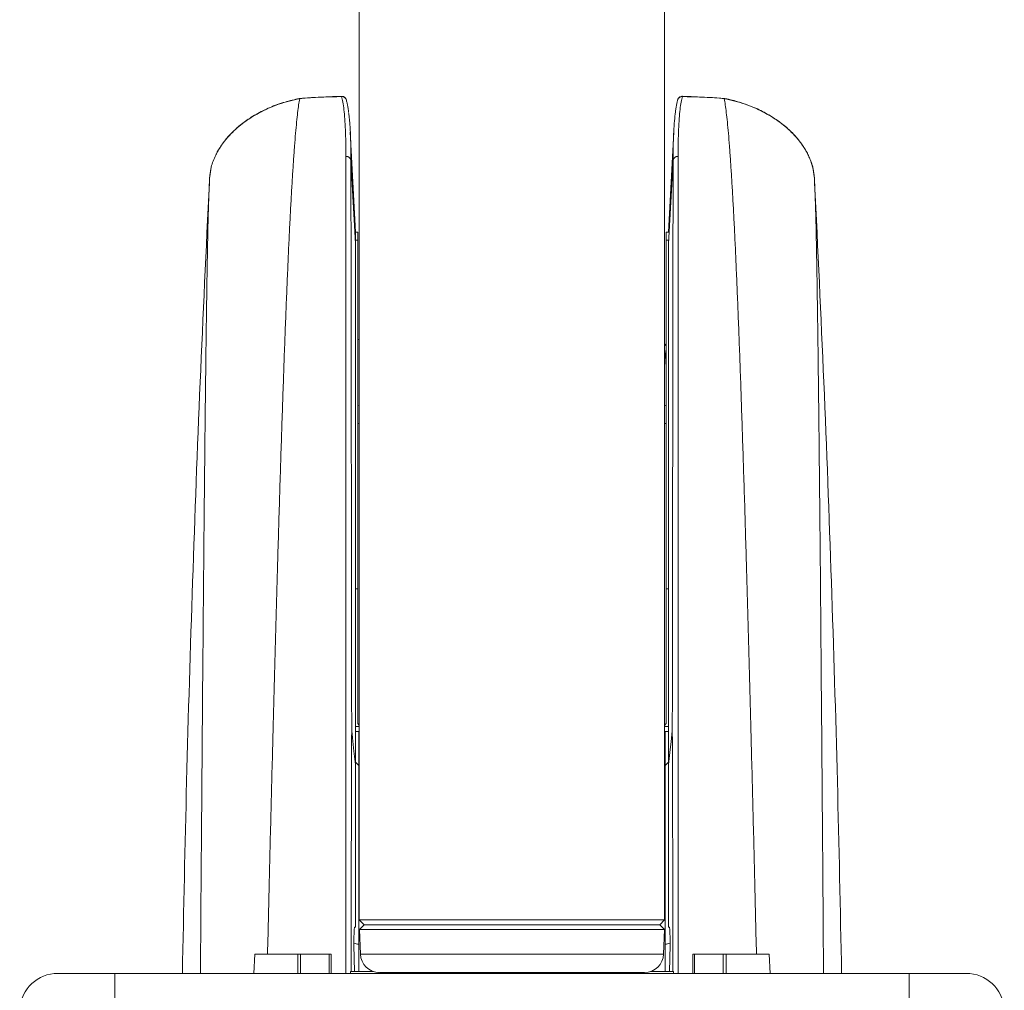
# Model space of a CAD drawing. Units: millimetres. Extents: x -1589 to 1718, y -1565 to 1593.
# Drawn here: x 96 to 199, y 957 to 1059 of the extents above; entities that cross this region are included whole.
import ezdxf

# ---------------------------------------------------------------- set-up
doc = ezdxf.new("R2010")
doc.units = ezdxf.units.MM

msp = doc.modelspace()

# ---------------------------------------------------------------- linework, layer by layer
at = {"color": 7, "linetype": 'Continuous', "lineweight": 0}
for p, q in [((131.74, 1120.59), (131.74, 964.59)), ((163.74, 964.59), (163.74, 1120.59)), ((125.46, 1050.74), (125.49, 1050.73)), ((125.49, 1050.73), (125.49, 1050.73)), ((170.03, 1050.74), (170, 1050.73)), ((170, 1050.73), (170, 1050.73)), ((131.34, 1036.74), (130.79, 1047.25)), ((164.7, 1047.24), (164.14, 1036.74)), ((130.86, 1044.23), (131.34, 1035.55)), ((164.63, 1044.23), (164.14, 1035.55)), ((116.07, 1042.6), (116.06, 1042.49)), ((179.43, 1042.49), (179.42, 1042.6)), ((131.59, 1036.74), (131.34, 1036.74)), ((131.59, 1036.74), (131.59, 1035.88)), ((164.14, 1036.74), (163.89, 1036.74)), ((163.89, 1036.74), (163.89, 1035.88)), ((131.34, 1035.88), (131.59, 1035.88)), ((131.34, 1035.55), (131.34, 980.9)), ((131.59, 999.33), (131.59, 1035.88)), ((164.14, 1035.88), (163.89, 1035.88)), ((163.89, 999.33), (163.89, 1035.88)), ((164.14, 1035.55), (164.14, 1035.86)), ((164.14, 1035.55), (164.14, 980.9)), ((131.74, 1025.49), (131.59, 1025.49)), ((163.89, 1025.01), (163.74, 1024.82)), ((131.59, 999.33), (131.34, 999.33)), ((131.59, 985.2), (131.59, 999.33)), ((163.89, 999.33), (163.89, 985.2)), ((164.14, 999.33), (163.89, 999.33)), ((131.74, 985), (131.59, 985.2)), ((163.89, 985.2), (163.74, 985)), ((131.74, 984.32), (131.69, 984.32)), ((163.79, 984.32), (163.74, 984.32)), ((131.34, 981.16), (131.69, 980.8)), ((131.34, 980.9), (131.34, 963.85)), ((163.79, 980.8), (164.14, 981.16)), ((164.14, 980.9), (164.14, 963.85)), ((131.74, 964.79), (131.69, 964.79)), ((131.74, 964.59), (132.24, 964.09)), ((131.74, 964.59), (147.74, 964.59)), ((132.24, 964.09), (131.76, 963.61)), ((147.74, 964.09), (132.24, 964.09)), ((132.24, 964.09), (158.2, 964.09)), ((147.74, 964.59), (163.74, 964.59)), ((163.24, 964.09), (147.74, 964.09)), ((158.2, 964.09), (163.24, 964.09)), ((163.24, 964.09), (163.74, 964.59)), ((163.73, 963.61), (163.24, 964.09)), ((163.74, 964.79), (163.79, 964.79)), ((131.25, 963.85), (131.34, 963.85)), ((131.76, 963.61), (131.85, 961.02)), ((158.52, 963.61), (131.76, 963.61)), ((163.73, 963.61), (158.52, 963.61)), ((163.64, 961.02), (163.73, 963.61)), ((164.14, 963.85), (164.24, 963.85)), ((131.22, 959.19), (131.18, 961.96)), ((164.31, 961.96), (164.27, 959.19)), ((120.79, 960.99), (120.69, 958.99)), ((122.12, 960.99), (120.79, 960.99)), ((125.29, 960.99), (125.29, 958.99)), ((125.59, 958.99), (125.59, 960.99)), ((128.59, 958.99), (128.59, 960.99)), ((128.79, 958.99), (128.79, 960.99)), ((166.69, 960.99), (166.69, 958.99)), ((166.89, 958.99), (166.89, 960.99)), ((169.89, 958.99), (169.89, 960.99)), ((170.19, 960.99), (170.19, 958.99)), ((173.37, 960.99), (174.69, 960.99)), ((174.8, 958.99), (174.69, 960.99)), ((106.11, 958.99), (100.13, 958.99)), ((106.11, 958.99), (106.11, 955.27)), ((106.11, 958.99), (189.38, 958.99)), ((130.8, 959.19), (130.8, 958.99)), ((130.8, 959.19), (133.23, 959.19)), ((157.11, 959.09), (133.85, 959.09)), ((136.26, 959.09), (136.26, 958.99)), ((137.04, 959.09), (137.04, 958.99)), ((140.81, 959.09), (140.81, 958.99)), ((141.59, 959.09), (141.59, 958.99)), ((145.36, 959.09), (145.36, 958.99)), ((145.96, 959.09), (145.96, 958.99)), ((147.09, 959.09), (147.09, 958.99)), ((147.63, 959.09), (147.63, 958.99)), ((149.15, 959.09), (149.15, 958.99)), ((149.72, 959.09), (149.72, 958.99)), ((151.69, 959.09), (151.69, 958.99)), ((152.6, 959.09), (152.6, 958.99)), ((161.64, 959.09), (157.11, 959.09)), ((157.38, 959.09), (157.38, 958.99)), ((158.22, 959.09), (158.22, 958.99)), ((159.97, 959.09), (159.97, 958.99)), ((160.91, 959.09), (160.91, 958.99)), ((164.69, 959.19), (162.26, 959.19)), ((164.69, 959.19), (164.69, 958.99)), ((189.38, 955.27), (189.38, 958.99)), ((195.36, 958.99), (189.38, 958.99))]:
    msp.add_line(p, q, dxfattribs=at)
at = {"color": 8, "linetype": 'Continuous', "lineweight": 0}
for p, q in [((129.88, 1050.97), (129.87, 1050.97)), ((165.62, 1050.97), (165.61, 1050.97)), ((131.34, 984.89), (131.74, 984.89)), ((163.74, 984.89), (164.14, 984.89)), ((131.74, 984.36), (131.34, 984.36)), ((164.14, 984.36), (163.74, 984.36)), ((158.46, 961.02), (131.85, 961.02)), ((163.64, 961.02), (158.46, 961.02)), ((133.7, 959.1), (133.7, 958.99)), ((155.64, 959.09), (155.64, 958.99)), ((157.18, 959.09), (157.18, 958.99))]:
    msp.add_line(p, q, dxfattribs=at)
at = {"color": 7, "linetype": 'Continuous', "lineweight": 0, "flags": 128}
for points in [[(130.62, 1049.29), (130.64, 1049.13), (130.73, 1048.18), (130.8, 1047.04), (130.85, 1045.72), (130.86, 1044.23), (130.86, 1044.23), (130.86, 1044.23)], [(131.59, 1018.59), (131.73, 1018.56), (131.74, 1018.55)], [(163.89, 1018.59), (163.76, 1018.53), (163.74, 1018.52)], [(131.34, 980.9), (131.18, 982.29), (131.02, 983.68), (130.94, 984.42)], [(164.55, 984.42), (164.51, 984.05), (164.42, 983.26), (164.33, 982.48), (164.14, 980.9)], [(164.6, 959.19), (164.6, 959.96), (164.6, 963.78), (164.59, 967.57), (164.59, 971.32), (164.58, 975.02), (164.57, 978.67), (164.57, 980.6), (164.56, 981.88), (164.56, 982.73), (164.56, 983.3), (164.56, 983.68), (164.55, 983.93), (164.55, 984.09), (164.55, 984.21), (164.55, 984.28), (164.55, 984.33), (164.55, 984.36), (164.55, 984.38), (164.55, 984.4), (164.55, 984.41), (164.55, 984.41), (164.55, 984.42), (164.55, 984.42), (164.55, 984.42), (164.55, 984.42), (164.55, 984.42), (164.55, 984.42), (164.55, 984.42), (164.55, 984.42)]]:
    msp.add_lwpolyline(points, dxfattribs=at)
at = {"color": 8, "linetype": 'Continuous', "lineweight": 0, "flags": 128}
for points in [[(131.59, 1016.66), (131.73, 1016.66), (131.74, 1016.66)], [(163.89, 1016.66), (163.76, 1016.66), (163.74, 1016.66)]]:
    msp.add_lwpolyline(points, dxfattribs=at)
at = {"color": 8, "linetype": 'Continuous', "lineweight": 0}
for centre, start, end in [((129.9, 1050.47), 14.8621, 91.7369), ((165.59, 1050.47), 88.2633, 164.8013)]:
    msp.add_arc(centre, 0.497, start, end, dxfattribs=at)
at = {"color": 7, "linetype": 'Continuous', "lineweight": 0}
for centre, radius, start, end in [((130.37, 1044.19), 0.49, 4.9668, 94.5601), ((165.12, 1044.19), 0.49, 85.4399, 175.0332), ((132.29, 965.49), 3.5, 251.3304, 260.1178), ((163.19, 965.49), 3.5, 279.9125, 288.6984), ((133.85, 961.09), 2, 182, 270), ((161.64, 961.09), 2, 270, 358), ((100.13, 954.99), 4, 90, 176), ((195.36, 954.99), 4, 4, 90)]:
    msp.add_arc(centre, radius, start, end, dxfattribs=at)
for points, knots in [([(116.06, 1042.57), (116.1, 1042.9), (116.17, 1043.45), (116.41, 1044.19), (116.68, 1044.82), (117.01, 1045.43), (117.4, 1046), (117.82, 1046.54), (118.32, 1047.1), (118.93, 1047.67), (119.65, 1048.25), (120.41, 1048.77), (121.28, 1049.28), (122.23, 1049.74), (123.28, 1050.16), (124.37, 1050.5), (125.12, 1050.65), (125.49, 1050.73)], [0, 0, 0, 0, 0.07471, 0.125403, 0.176111, 0.228796, 0.281494, 0.33194, 0.382653, 0.451028, 0.519415, 0.589547, 0.659687, 0.74369, 0.8277, 0.913849, 1, 1, 1, 1]), ([(125.45, 1050.75), (125.21, 1050.7), (124.7, 1050.59), (123.93, 1050.38), (123.15, 1050.13), (122.38, 1049.82), (121.64, 1049.48), (120.93, 1049.1), (120.27, 1048.69), (119.67, 1048.28), (119.13, 1047.85), (118.63, 1047.41), (118.18, 1046.96), (117.76, 1046.49), (117.39, 1046), (117.07, 1045.52), (116.84, 1045.13), (116.74, 1044.91), (116.71, 1044.85)], [0, 0, 0, 0, 0.06949, 0.14137, 0.219786, 0.295482, 0.370252, 0.444075, 0.516858, 0.582359, 0.645357, 0.706132, 0.764938, 0.82204, 0.877702, 0.931855, 0.982717, 1, 1, 1, 1]), ([(122.12, 960.99), (122.15, 962.37), (122.22, 965.13), (122.31, 969.2), (122.41, 973.21), (122.51, 977.17), (122.61, 981.06), (122.71, 984.82), (122.8, 988.43), (122.9, 991.92), (122.99, 995.33), (123.08, 998.68), (123.18, 1002.08), (123.28, 1005.53), (123.38, 1008.99), (123.49, 1012.36), (123.59, 1015.61), (123.7, 1018.74), (123.8, 1021.75), (123.9, 1024.63), (124.01, 1027.38), (124.11, 1030), (124.22, 1032.48), (124.32, 1034.81), (124.42, 1037.01), (124.53, 1039.05), (124.63, 1040.95), (124.74, 1042.69), (124.84, 1044.31), (124.95, 1045.79), (125.06, 1047.13), (125.17, 1048.3), (125.27, 1049.29), (125.38, 1050.12), (125.46, 1050.52), (125.49, 1050.73)], [0, 0, 0, 0, 0.029685, 0.059293, 0.088832, 0.118314, 0.147751, 0.177156, 0.204863, 0.232565, 0.260274, 0.287999, 0.315744, 0.346727, 0.377718, 0.408709, 0.439692, 0.470658, 0.501602, 0.532517, 0.563395, 0.59423, 0.625013, 0.655736, 0.686391, 0.716971, 0.747488, 0.777958, 0.808397, 0.840271, 0.872147, 0.904044, 0.935978, 0.967959, 1, 1, 1, 1]), ([(129.87, 1050.98), (129.24, 1050.96), (127.88, 1050.91), (126.41, 1050.82), (125.57, 1050.76), (125.46, 1050.75)], [0, 0, 0, 0, 0.424727, 0.926837, 1, 1, 1, 1]), ([(125.49, 1050.73), (125.49, 1050.73), (126.6, 1050.87), (128.07, 1050.89), (129.54, 1050.95), (129.88, 1050.97)], [0, 0, 0, 0, 0.000014, 0.764827, 1, 1, 1, 1]), ([(130.36, 1050.66), (130.35, 1050.67), (130.34, 1050.7), (130.3, 1050.77), (130.23, 1050.85), (130.13, 1050.93), (130.01, 1050.98), (129.92, 1050.98), (129.87, 1050.98)], [0, 0, 0, 0, 0.07306, 0.221061, 0.393112, 0.586533, 0.797792, 1, 1, 1, 1]), ([(130.33, 1044.68), (130.33, 1045.18), (130.33, 1046.19), (130.29, 1047.49), (130.22, 1048.63), (130.13, 1049.6), (130.02, 1050.4), (129.93, 1050.78), (129.88, 1050.97)], [0, 0, 0, 0, 0.165508, 0.331078, 0.496587, 0.66437, 0.832217, 1, 1, 1, 1]), ([(165.62, 1050.98), (165.59, 1050.98), (165.52, 1050.99), (165.41, 1050.95), (165.3, 1050.89), (165.22, 1050.82), (165.17, 1050.74), (165.14, 1050.68), (165.12, 1050.63), (165.12, 1050.61), (165.11, 1050.6)], [0, 0, 0, 0, 0.106757, 0.287267, 0.444196, 0.584303, 0.709866, 0.823216, 0.935549, 1, 1, 1, 1]), ([(165.61, 1050.97), (165.56, 1050.78), (165.47, 1050.41), (165.36, 1049.62), (165.27, 1048.67), (165.2, 1047.52), (165.16, 1046.21), (165.16, 1045.19), (165.16, 1044.68)], [0, 0, 0, 0, 0.165513, 0.331088, 0.496601, 0.66438, 0.832223, 1, 1, 1, 1]), ([(170, 1050.73), (170, 1050.73), (168.89, 1050.87), (167.42, 1050.89), (165.95, 1050.95), (165.61, 1050.97)], [0, 0, 0, 0, 0.000014, 0.764827, 1, 1, 1, 1]), ([(170.03, 1050.75), (169.85, 1050.76), (168.98, 1050.83), (167.51, 1050.91), (166.22, 1050.96), (165.62, 1050.98)], [0, 0, 0, 0, 0.124475, 0.594861, 1, 1, 1, 1]), ([(173.37, 960.99), (173.34, 962.37), (173.27, 965.13), (173.18, 969.2), (173.08, 973.21), (172.98, 977.17), (172.88, 981.06), (172.78, 984.82), (172.69, 988.43), (172.59, 991.92), (172.5, 995.33), (172.41, 998.68), (172.31, 1002.08), (172.21, 1005.53), (172.11, 1008.99), (172, 1012.36), (171.9, 1015.61), (171.79, 1018.74), (171.69, 1021.75), (171.59, 1024.63), (171.48, 1027.38), (171.38, 1030), (171.27, 1032.48), (171.17, 1034.81), (171.07, 1037.01), (170.96, 1039.05), (170.86, 1040.95), (170.75, 1042.69), (170.65, 1044.31), (170.54, 1045.79), (170.43, 1047.13), (170.32, 1048.3), (170.21, 1049.29), (170.11, 1050.12), (170.03, 1050.52), (170, 1050.73)], [0, 0, 0, 0, 0.029685, 0.059293, 0.088832, 0.118314, 0.147751, 0.177156, 0.204863, 0.232565, 0.260274, 0.287999, 0.315744, 0.346727, 0.377718, 0.408709, 0.439692, 0.470658, 0.501602, 0.532517, 0.563395, 0.59423, 0.625013, 0.655736, 0.686391, 0.716971, 0.747488, 0.777958, 0.808397, 0.840271, 0.872147, 0.904044, 0.935978, 0.967959, 1, 1, 1, 1]), ([(179.43, 1042.57), (179.39, 1042.9), (179.32, 1043.45), (179.08, 1044.19), (178.81, 1044.82), (178.48, 1045.43), (178.09, 1046), (177.67, 1046.54), (177.17, 1047.1), (176.56, 1047.67), (175.84, 1048.25), (175.08, 1048.77), (174.21, 1049.28), (173.26, 1049.74), (172.21, 1050.16), (171.12, 1050.5), (170.37, 1050.65), (170, 1050.73)], [0, 0, 0, 0, 0.07471, 0.125403, 0.176111, 0.228796, 0.281494, 0.33194, 0.382653, 0.451028, 0.519415, 0.589547, 0.659687, 0.74369, 0.8277, 0.913849, 1, 1, 1, 1]), ([(179.42, 1042.64), (179.42, 1042.67), (179.4, 1042.86), (179.35, 1043.22), (179.23, 1043.7), (179.08, 1044.18), (178.88, 1044.66), (178.65, 1045.13), (178.37, 1045.6), (178.04, 1046.08), (177.67, 1046.55), (177.25, 1047.03), (176.79, 1047.48), (176.28, 1047.92), (175.73, 1048.34), (175.14, 1048.74), (174.5, 1049.13), (173.82, 1049.49), (173.11, 1049.82), (172.37, 1050.11), (171.61, 1050.37), (170.84, 1050.58), (170.31, 1050.7), (170.05, 1050.75), (170.04, 1050.75)], [0, 0, 0, 0, 0.007, 0.044259, 0.08162, 0.119635, 0.158522, 0.198503, 0.239517, 0.282277, 0.328896, 0.376497, 0.425381, 0.475766, 0.527853, 0.581812, 0.638523, 0.697293, 0.756493, 0.816493, 0.877287, 0.938132, 0.997446, 1, 1, 1, 1]), ([(130.61, 1049.34), (130.6, 1049.44), (130.57, 1049.69), (130.51, 1050.03), (130.44, 1050.35), (130.4, 1050.52), (130.38, 1050.6)], [0, 0, 0, 0, 0.201103, 0.491667, 0.78525, 1, 1, 1, 1]), ([(165.11, 1050.6), (165.08, 1050.49), (165.03, 1050.28), (164.96, 1049.91), (164.91, 1049.59), (164.88, 1049.38), (164.88, 1049.33)], [0, 0, 0, 0, 0.303701, 0.604389, 0.898205, 1, 1, 1, 1]), ([(164.63, 1044.23), (164.63, 1044.23), (164.63, 1044.63), (164.64, 1045.79), (164.68, 1047.02), (164.75, 1048.16), (164.82, 1048.91), (164.86, 1049.22), (164.87, 1049.28)], [0, 0, 0, 0, 0.000003, 0.235694, 0.471474, 0.707166, 0.946107, 1, 1, 1, 1]), ([(130.32, 958.99), (130.32, 960.49), (130.32, 963.49), (130.32, 967.93), (130.32, 972.31), (130.32, 976.65), (130.32, 980.96), (130.32, 985.22), (130.32, 989.4), (130.32, 993.3), (130.32, 996.92), (130.32, 1000.28), (130.32, 1003.57), (130.32, 1006.77), (130.32, 1009.92), (130.32, 1013), (130.32, 1016.02), (130.32, 1018.93), (130.32, 1021.74), (130.32, 1024.42), (130.32, 1026.96), (130.32, 1029.38), (130.32, 1031.68), (130.32, 1033.88), (130.32, 1035.97), (130.32, 1037.96), (130.33, 1039.85), (130.33, 1041.6), (130.33, 1043.22), (130.33, 1044.19), (130.33, 1044.68)], [0, 0, 0, 0, 0.0385761, 0.0771773, 0.1157783, 0.1543542, 0.1937708, 0.2332147, 0.2726584, 0.3120746, 0.3459738, 0.3798993, 0.4138336, 0.4477593, 0.4816586, 0.5164825, 0.5513357, 0.5861983, 0.6210505, 0.6558736, 0.6897834, 0.7237206, 0.7576668, 0.7916037, 0.8255134, 0.8603904, 0.8952982, 0.9302161, 0.9651234, 1, 1, 1, 1]), ([(165.16, 1044.68), (165.16, 1044.21), (165.16, 1043.26), (165.16, 1041.69), (165.16, 1040), (165.16, 1038.18), (165.17, 1036.22), (165.17, 1034.12), (165.17, 1031.88), (165.17, 1029.51), (165.17, 1027.03), (165.17, 1024.47), (165.17, 1021.81), (165.17, 1019.08), (165.17, 1016.25), (165.17, 1013.33), (165.17, 1010.28), (165.17, 1007.12), (165.17, 1003.84), (165.17, 1000.46), (165.17, 997.01), (165.17, 993.36), (165.17, 989.49), (165.17, 985.4), (165.17, 981.24), (165.17, 976.97), (165.17, 972.59), (165.17, 968.12), (165.17, 963.59), (165.17, 960.53), (165.17, 958.99)], [0, 0, 0, 0, 0.033905, 0.067838, 0.101781, 0.135715, 0.16962, 0.204501, 0.239412, 0.274333, 0.309245, 0.344126, 0.378021, 0.411943, 0.445875, 0.479798, 0.513693, 0.548521, 0.583377, 0.618242, 0.653098, 0.687925, 0.726499, 0.765098, 0.803697, 0.84227, 0.881689, 0.921135, 0.960581, 1, 1, 1, 1]), ([(116.21, 1043.49), (116.18, 1043.36), (116.11, 1043.07), (116.08, 1042.77), (116.07, 1042.61), (116.07, 1042.61)], [0, 0, 0, 0, 0.457349, 0.997608, 1, 1, 1, 1]), ([(130.86, 1044.23), (130.86, 1043.76), (130.86, 1042.82), (130.86, 1041.26), (130.86, 1039.57), (130.87, 1037.76), (130.87, 1035.81), (130.87, 1033.72), (130.87, 1031.48), (130.88, 1029.13), (130.88, 1026.66), (130.88, 1024.1), (130.89, 1021.46), (130.89, 1018.74), (130.9, 1015.92), (130.9, 1013), (130.91, 1009.97), (130.91, 1006.82), (130.91, 1003.55), (130.92, 1000.19), (130.92, 996.75), (130.93, 992.99), (130.93, 988.9), (130.94, 985.91), (130.94, 984.42)], [0, 0, 0, 0, 0.0439063, 0.0878491, 0.1318045, 0.175748, 0.2196547, 0.2648248, 0.3100332, 0.3552548, 0.4004637, 0.4456342, 0.4895332, 0.5334673, 0.5774136, 0.6213487, 0.6652488, 0.7103549, 0.7554978, 0.8006531, 0.8457958, 0.8909018, 0.9454074, 1, 1, 1, 1]), ([(164.55, 984.42), (164.55, 985.91), (164.56, 988.89), (164.56, 992.96), (164.57, 996.66), (164.57, 1000.01), (164.57, 1003.28), (164.58, 1006.47), (164.58, 1009.61), (164.59, 1012.68), (164.59, 1015.68), (164.6, 1018.59), (164.6, 1021.39), (164.61, 1024.05), (164.61, 1026.59), (164.61, 1028.99), (164.62, 1031.29), (164.62, 1033.47), (164.62, 1035.56), (164.62, 1037.54), (164.63, 1039.42), (164.63, 1041.16), (164.63, 1042.78), (164.63, 1043.75), (164.63, 1044.23)], [0, 0, 0, 0, 0.054506, 0.109098, 0.153003, 0.196941, 0.240891, 0.28483, 0.328735, 0.373836, 0.418976, 0.464127, 0.509266, 0.554366, 0.598279, 0.642227, 0.686187, 0.730134, 0.774047, 0.819211, 0.864415, 0.909633, 0.954836, 1, 1, 1, 1]), ([(115.09, 958.99), (115.1, 960.3), (115.11, 962.91), (115.14, 966.77), (115.17, 970.57), (115.2, 974.32), (115.23, 978), (115.26, 981.83), (115.29, 985.8), (115.32, 989.89), (115.36, 993.86), (115.39, 997.6), (115.42, 1001.09), (115.45, 1004.35), (115.48, 1007.51), (115.51, 1010.56), (115.54, 1013.49), (115.57, 1016.31), (115.6, 1019), (115.63, 1021.56), (115.66, 1023.99), (115.69, 1026.29), (115.72, 1028.45), (115.75, 1030.47), (115.78, 1032.34), (115.81, 1034.07), (115.84, 1035.65), (115.87, 1037.1), (115.9, 1038.42), (115.94, 1039.59), (115.97, 1040.59), (116, 1041.43), (116.03, 1042.11), (116.05, 1042.42), (116.06, 1042.57)], [0, 0, 0, 0, 0.029902, 0.059689, 0.08937, 0.118958, 0.14847, 0.17792, 0.212571, 0.247185, 0.281789, 0.316402, 0.34731, 0.378215, 0.40911, 0.43999, 0.470848, 0.501681, 0.532485, 0.563255, 0.593987, 0.624675, 0.655314, 0.685897, 0.716419, 0.746891, 0.777333, 0.807765, 0.839657, 0.87158, 0.903558, 0.935611, 0.967753, 1, 1, 1, 1]), ([(180.4, 958.99), (180.39, 960.3), (180.37, 962.91), (180.35, 966.77), (180.32, 970.57), (180.29, 974.32), (180.26, 978), (180.23, 981.83), (180.2, 985.8), (180.16, 989.89), (180.13, 993.86), (180.1, 997.6), (180.07, 1001.09), (180.04, 1004.35), (180.01, 1007.51), (179.98, 1010.56), (179.95, 1013.49), (179.92, 1016.31), (179.89, 1019), (179.86, 1021.56), (179.83, 1023.99), (179.8, 1026.29), (179.77, 1028.45), (179.74, 1030.47), (179.71, 1032.34), (179.68, 1034.07), (179.65, 1035.65), (179.62, 1037.1), (179.59, 1038.42), (179.55, 1039.59), (179.52, 1040.59), (179.49, 1041.43), (179.46, 1042.11), (179.44, 1042.42), (179.43, 1042.57)], [0, 0, 0, 0, 0.029902, 0.059689, 0.08937, 0.118958, 0.14847, 0.17792, 0.212571, 0.247185, 0.281789, 0.316402, 0.34731, 0.378215, 0.40911, 0.43999, 0.470848, 0.501681, 0.532485, 0.563255, 0.593987, 0.624675, 0.655314, 0.685897, 0.716419, 0.746891, 0.777333, 0.807765, 0.839657, 0.87158, 0.903558, 0.935611, 0.967753, 1, 1, 1, 1]), ([(116.02, 1041.91), (115.69, 1034.93), (115.02, 1020.99), (114.24, 1000.06), (113.61, 979.39), (113.33, 965.7), (113.19, 958.99)], [0, 0, 0, 0, 0.2524318, 0.5048825, 0.7573435, 1, 1, 1, 1]), ([(182.3, 958.99), (182.16, 965.7), (181.88, 979.39), (181.25, 1000.06), (180.47, 1020.99), (179.8, 1034.93), (179.47, 1041.91)], [0, 0, 0, 0, 0.242656, 0.495117, 0.747568, 1, 1, 1, 1]), ([(131.34, 1036.72), (131.34, 1036.73), (131.34, 1036.74), (131.34, 1036.58), (131.34, 1036.3), (131.34, 1035.98), (131.34, 1035.69), (131.34, 1035.55)], [0, 0, 0, 0, 0.138218, 0.426905, 0.618782, 0.809886, 1, 1, 1, 1]), ([(163.89, 1022.8), (163.89, 1022.88), (163.87, 1023.2), (163.83, 1023.68), (163.78, 1024.14), (163.76, 1024.32), (163.74, 1024.39)], [0, 0, 0, 0, 0.122063, 0.449252, 0.778653, 1, 1, 1, 1]), ([(130.94, 984.42), (130.94, 984.42), (130.94, 984.42), (130.94, 984.42), (130.94, 984.42), (130.94, 984.41), (130.94, 984.37), (130.94, 984.22), (130.93, 983.57), (130.93, 981.95), (130.92, 979.42), (130.91, 975.96), (130.9, 972.09), (130.9, 967.78), (130.89, 963.49), (130.89, 960.6), (130.89, 959.19)], [0, 0, 0, 0, 0.000027, 0.000063, 0.000131, 0.000378, 0.001358, 0.005261, 0.020854, 0.083212, 0.207988, 0.33277, 0.501426, 0.670199, 0.838978, 1, 1, 1, 1]), ([(131.69, 984.32), (131.69, 984.17), (131.69, 983.03), (131.69, 980.88), (131.69, 977.83), (131.69, 974.73), (131.69, 971.59), (131.69, 968.43), (131.69, 966.16), (131.69, 964.95), (131.69, 964.79)], [0, 0, 0, 0, 0.023098, 0.18213, 0.341187, 0.500191, 0.659014, 0.817863, 0.976712, 1, 1, 1, 1]), ([(163.79, 984.32), (163.79, 984.27), (163.79, 983.23), (163.79, 981.19), (163.79, 978.14), (163.79, 975.05), (163.79, 971.91), (163.79, 968.75), (163.79, 966.38), (163.79, 965.06), (163.79, 964.79)], [0, 0, 0, 0, 0.007041, 0.166061, 0.325102, 0.484088, 0.642919, 0.801776, 0.960633, 1, 1, 1, 1]), ([(131.69, 964.79), (131.69, 963.84), (131.69, 961.98), (131.69, 960.1), (131.69, 959.19)], [0, 0, 0, 0, 0.515826, 1, 1, 1, 1]), ([(163.79, 964.79), (163.79, 963.83), (163.79, 961.97), (163.79, 960.1), (163.79, 959.19)], [0, 0, 0, 0, 0.519391, 1, 1, 1, 1]), ([(131.18, 961.96), (131.18, 962.07), (131.18, 962.29), (131.18, 962.62), (131.18, 962.92), (131.19, 963.19), (131.2, 963.42), (131.21, 963.61), (131.22, 963.75), (131.24, 963.84), (131.25, 963.85), (131.25, 963.85)], [0, 0, 0, 0, 0.110903, 0.221806, 0.332708, 0.443611, 0.55453, 0.665451, 0.776475, 0.887501, 1, 1, 1, 1]), ([(164.24, 963.85), (164.24, 963.85), (164.25, 963.84), (164.27, 963.75), (164.28, 963.61), (164.29, 963.42), (164.3, 963.19), (164.31, 962.92), (164.31, 962.62), (164.31, 962.3), (164.31, 962.07), (164.31, 961.96)], [0, 0, 0, 0, 0.111207, 0.222413, 0.333625, 0.444836, 0.555944, 0.667052, 0.778023, 0.888995, 1, 1, 1, 1]), ([(128.79, 960.99), (128.23, 960.99), (127.09, 960.99), (125.4, 960.99), (123.74, 960.99), (122.66, 960.99), (122.12, 960.99)], [0, 0, 0, 0, 0.249323, 0.49864, 0.749326, 1, 1, 1, 1]), ([(166.69, 960.99), (167.26, 960.99), (168.4, 960.99), (170.09, 960.99), (171.75, 960.99), (172.83, 960.99), (173.37, 960.99)], [0, 0, 0, 0, 0.249323, 0.49864, 0.749326, 1, 1, 1, 1])]:
    msp.add_open_spline(points, degree=3, knots=knots, dxfattribs=at)

doc.saveas('drawing.dxf')
